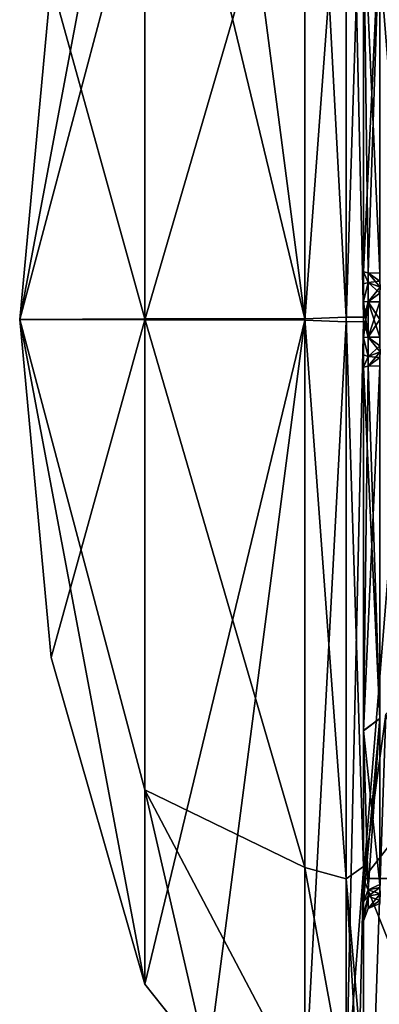
# Model space of a CAD drawing. Units: millimetres. Extents: x -28 to 134, y -613 to 78.
# Drawn here: x -22 to -20, y 63 to 69 of the extents above; entities that cross this region are included whole.
import ezdxf

# ---------------------------------------------------------------- set-up
doc = ezdxf.new("R2010")
doc.units = ezdxf.units.MM
doc.header["$LTSCALE"] = 21.359881
for name, color, linetype in [('1307', 7, 'CONTINUOUS'), ('1308', 7, 'CONTINUOUS'), ('1309', 7, 'CONTINUOUS'), ('1312', 7, 'CONTINUOUS'), ('1313', 7, 'CONTINUOUS'), ('1314', 7, 'CONTINUOUS'), ('1315', 7, 'CONTINUOUS'), ('1406', 7, 'CONTINUOUS'), ('1407', 7, 'CONTINUOUS'), ('1408', 7, 'CONTINUOUS'), ('1409', 7, 'CONTINUOUS'), ('1410', 7, 'CONTINUOUS'), ('1411', 7, 'CONTINUOUS'), ('1412', 7, 'CONTINUOUS'), ('1413', 7, 'CONTINUOUS'), ('1414', 7, 'CONTINUOUS'), ('1415', 7, 'CONTINUOUS'), ('1416', 7, 'CONTINUOUS'), ('1417', 7, 'CONTINUOUS'), ('1418', 7, 'CONTINUOUS'), ('1419', 7, 'CONTINUOUS'), ('1420', 7, 'CONTINUOUS'), ('1421', 7, 'CONTINUOUS'), ('1422', 7, 'CONTINUOUS'), ('1423', 7, 'CONTINUOUS'), ('1424', 7, 'CONTINUOUS'), ('1425', 7, 'CONTINUOUS'), ('1426', 7, 'CONTINUOUS'), ('1926', 7, 'CONTINUOUS'), ('1928', 7, 'CONTINUOUS'), ('1986', 7, 'CONTINUOUS'), ('1987', 7, 'CONTINUOUS')]:
    doc.layers.add(name, color=color, linetype=linetype)

msp = doc.modelspace()

# ---------------------------------------------------------------- linework, layer by layer
at = {"layer": '1307', "color": 7, "linetype": 'CONTINUOUS'}
for points in [[(-20.25, 67.0126, -4.4), (-20.25, 70.1972, -3.0229), (-20.25, 67.105, -3.4941), (-20.25, 67.0126, -4.4)], [(-20.25, 67.105, -3.4941), (-20.25, 70.1972, -3.0229), (-20.25, 67.2062, -3.463), (-20.25, 67.105, -3.4941)], [(-20.25, 67.2062, -3.463), (-20.25, 70.1972, -3.0229), (-20.25, 67.2775, -3.3843), (-20.25, 67.2062, -3.463)], [(-20.25, 67.2775, -3.3843), (-20.25, 70.1972, -3.0229), (-20.25, 69.3908, -2.4113), (-20.25, 67.2775, -3.3843)], [(-20.25, 70.1797, 3.0413), (-20.25, 66.9874, 4.4), (-20.25, 67.2775, 3.3843), (-20.25, 70.1797, 3.0413)], [(-20.25, 69.3902, 2.4119), (-20.25, 70.1797, 3.0413), (-20.25, 67.2775, 3.3843), (-20.25, 69.3902, 2.4119)], [(-20.25, 67.2775, 3.3843), (-20.25, 66.9874, 4.4), (-20.25, 67.2062, 3.463), (-20.25, 67.2775, 3.3843)], [(-20.25, 67.2062, 3.463), (-20.25, 66.9874, 4.4), (-20.25, 67.105, 3.4941), (-20.25, 67.2062, 3.463)], [(-20.25, 67, -3.4957), (-20.25, 67.0126, -4.4), (-20.25, 67.105, -3.4941), (-20.25, 67, -3.4957)], [(-20.25, 67.105, 3.4941), (-20.25, 66.9874, 4.4), (-20.25, 67, 3.4957), (-20.25, 67.105, 3.4941)], [(-20.25, 63.8203, -3.0413), (-20.25, 67.0126, -4.4), (-20.25, 66.7225, -3.3843), (-20.25, 63.8203, -3.0413)], [(-20.25, 66.7225, -3.3843), (-20.25, 67.0126, -4.4), (-20.25, 66.7938, -3.463), (-20.25, 66.7225, -3.3843)], [(-20.25, 66.7938, -3.463), (-20.25, 67.0126, -4.4), (-20.25, 66.895, -3.4941), (-20.25, 66.7938, -3.463)], [(-20.25, 66.895, -3.4941), (-20.25, 67.0126, -4.4), (-20.25, 67, -3.4957), (-20.25, 66.895, -3.4941)], [(-20.25, 67, 3.4957), (-20.25, 66.9874, 4.4), (-20.25, 66.895, 3.4941), (-20.25, 67, 3.4957)], [(-20.25, 66.9874, 4.4), (-20.25, 63.8028, 3.0229), (-20.25, 66.895, 3.4941), (-20.25, 66.9874, 4.4)], [(-20.25, 66.895, 3.4941), (-20.25, 63.8028, 3.0229), (-20.25, 66.7938, 3.463), (-20.25, 66.895, 3.4941)], [(-20.25, 66.7938, 3.463), (-20.25, 63.8028, 3.0229), (-20.25, 66.7225, 3.3843), (-20.25, 66.7938, 3.463)], [(-20.25, 64.6098, -2.4119), (-20.25, 63.8203, -3.0413), (-20.25, 66.7225, -3.3843), (-20.25, 64.6098, -2.4119)], [(-20.25, 66.7225, 3.3843), (-20.25, 63.8028, 3.0229), (-20.25, 64.6092, 2.4113), (-20.25, 66.7225, 3.3843)], [(-20.25, 63.6157, -0.2775), (-20.25, 63.8203, -3.0413), (-20.25, 64.6098, -2.4119), (-20.25, 63.6157, -0.2775)], [(-20.25, 63.8028, 3.0229), (-20.25, 62.6), (-20.25, 64.6092, 2.4113), (-20.25, 63.8028, 3.0229)], [(-20.25, 64.6092, 2.4113), (-20.25, 62.6), (-20.25, 63.6157, 0.2775), (-20.25, 64.6092, 2.4113)], [(-20.25, 62.6), (-20.25, 63.8203, -3.0413), (-20.25, 63.5059, -0.105), (-20.25, 62.6)], [(-20.25, 63.5059, -0.105), (-20.25, 63.8203, -3.0413), (-20.25, 63.537, -0.2062), (-20.25, 63.5059, -0.105)], [(-20.25, 63.537, -0.2062), (-20.25, 63.8203, -3.0413), (-20.25, 63.6157, -0.2775), (-20.25, 63.537, -0.2062)], [(-20.25, 63.6157, 0.2775), (-20.25, 62.6), (-20.25, 63.537, 0.2062), (-20.25, 63.6157, 0.2775)], [(-20.25, 63.537, 0.2062), (-20.25, 62.6), (-20.25, 63.5059, 0.105), (-20.25, 63.537, 0.2062)], [(-20.25, 63.5059, 0.105), (-20.25, 62.6), (-20.25, 63.5043, 0), (-20.25, 63.5059, 0.105)], [(-20.25, 63.5043, 0), (-20.25, 62.6), (-20.25, 63.5059, -0.105), (-20.25, 63.5043, 0)]]:
    msp.add_3dface(points, dxfattribs=at)
at = {"layer": '1308', "color": 7, "linetype": 'CONTINUOUS'}
for points in [[(-20.5911, 70.1849, 3.179), (-20.5911, 66.9968, 4.5), (-20.35, 70.252, 3.1104), (-20.5911, 70.1849, 3.179)], [(-20.35, 70.252, 3.1104), (-20.5911, 66.9968, 4.5), (-20.35, 66.9871, 4.5), (-20.35, 70.252, 3.1104)], [(-20.5911, 66.9968, 4.5), (-20.5911, 62.5), (-20.35, 66.9871, 4.5), (-20.5911, 66.9968, 4.5)], [(-20.5911, 62.5), (-20.35, 62.5), (-20.35, 66.9871, 4.5), (-20.5911, 62.5)]]:
    msp.add_3dface(points, dxfattribs=at)
at = {"layer": '1309', "color": 7, "linetype": 'CONTINUOUS'}
for points in [[(-22.0666, 68.9658), (-22.25, 67), (-21.5226, 70.8636), (-22.0666, 68.9658)], [(-21.5226, 70.8636), (-22.25, 67), (-21.5226, 69.7345, 2.7295), (-21.5226, 70.8636)], [(-21.5226, 69.7345, 2.7295), (-22.25, 67), (-21.5226, 66.9972, 3.8636), (-21.5226, 69.7345, 2.7295)], [(-22.25, 67), (-22.0666, 65.0342), (-21.5226, 66.9972, 3.8636), (-22.25, 67)], [(-22.0666, 65.0342), (-21.5226, 63.1364), (-21.5226, 66.9972, 3.8636), (-22.0666, 65.0342)]]:
    msp.add_3dface(points, dxfattribs=at)
at = {"layer": '1312', "color": 7, "linetype": 'CONTINUOUS'}
for points in [[(-20.5911, 71.5), (-20.35, 71.5), (-20.35, 67.0129, -4.5), (-20.5911, 71.5)], [(-20.5911, 67.0032, -4.5), (-20.5911, 71.5), (-20.35, 67.0129, -4.5), (-20.5911, 67.0032, -4.5)], [(-20.35, 63.748, -3.1104), (-20.5911, 67.0032, -4.5), (-20.35, 67.0129, -4.5), (-20.35, 63.748, -3.1104)], [(-20.5911, 63.8151, -3.179), (-20.5911, 67.0032, -4.5), (-20.35, 63.748, -3.1104), (-20.5911, 63.8151, -3.179)], [(-20.35, 62.5), (-20.5911, 62.5), (-20.5911, 63.8151, -3.179), (-20.35, 62.5)], [(-20.35, 62.5), (-20.5911, 63.8151, -3.179), (-20.35, 63.748, -3.1104), (-20.35, 62.5)]]:
    msp.add_3dface(points, dxfattribs=at)
at = {"layer": '1313', "color": 7, "linetype": 'CONTINUOUS'}
for points in [[(-22.0666, 68.9658), (-21.5226, 70.8636), (-21.5226, 67.0028, -3.8636), (-22.0666, 68.9658)], [(-22.25, 67), (-22.0666, 68.9658), (-21.5226, 67.0028, -3.8636), (-22.25, 67)], [(-21.5226, 64.2655, -2.7295), (-22.25, 67), (-21.5226, 67.0028, -3.8636), (-21.5226, 64.2655, -2.7295)], [(-21.5226, 63.1364), (-22.0666, 65.0342), (-22.25, 67), (-21.5226, 63.1364)], [(-21.5226, 63.1364), (-22.25, 67), (-21.5226, 64.2655, -2.7295), (-21.5226, 63.1364)]]:
    msp.add_3dface(points, dxfattribs=at)
at = {"layer": '1314', "color": 7, "linetype": 'CONTINUOUS'}
for points in [[(-20.5911, 66.9968, 4.5), (-20.5911, 70.1849, 3.179), (-21.5226, 66.9972, 3.8636), (-20.5911, 66.9968, 4.5)], [(-20.5911, 70.1849, 3.179), (-21.5226, 69.7345, 2.7295), (-21.5226, 66.9972, 3.8636), (-20.5911, 70.1849, 3.179)], [(-21.5226, 63.1364), (-20.5911, 66.9968, 4.5), (-21.5226, 66.9972, 3.8636), (-21.5226, 63.1364)], [(-20.5911, 66.9968, 4.5), (-21.5226, 63.1364), (-21.1552, 62.6743), (-20.5911, 66.9968, 4.5)], [(-20.5911, 62.5), (-20.5911, 66.9968, 4.5), (-21.1552, 62.6743), (-20.5911, 62.5)]]:
    msp.add_3dface(points, dxfattribs=at)
at = {"layer": '1315', "color": 7, "linetype": 'CONTINUOUS'}
for points in [[(-20.5911, 71.5), (-20.5911, 67.0032, -4.5), (-21.1552, 71.3257), (-20.5911, 71.5)], [(-20.5911, 67.0032, -4.5), (-21.5226, 70.8636), (-21.1552, 71.3257), (-20.5911, 67.0032, -4.5)], [(-21.5226, 70.8636), (-20.5911, 67.0032, -4.5), (-21.5226, 67.0028, -3.8636), (-21.5226, 70.8636)], [(-20.5911, 67.0032, -4.5), (-20.5911, 63.8151, -3.179), (-21.5226, 67.0028, -3.8636), (-20.5911, 67.0032, -4.5)], [(-20.5911, 63.8151, -3.179), (-21.5226, 64.2655, -2.7295), (-21.5226, 67.0028, -3.8636), (-20.5911, 63.8151, -3.179)], [(-20.5911, 63.8151, -3.179), (-20.5911, 62.5), (-21.5226, 64.2655, -2.7295), (-20.5911, 63.8151, -3.179)], [(-21.5226, 64.2655, -2.7295), (-20.5911, 62.5), (-21.1552, 62.6743), (-21.5226, 64.2655, -2.7295)], [(-21.5226, 63.1364), (-21.5226, 64.2655, -2.7295), (-21.1552, 62.6743), (-21.5226, 63.1364)]]:
    msp.add_3dface(points, dxfattribs=at)
at = {"layer": '1406', "color": 7, "linetype": 'CONTINUOUS'}
for points in [[(-20.25, 70.1797, 3.0413), (-20.35, 70.252, 3.1104), (-20.35, 66.9871, 4.5), (-20.25, 70.1797, 3.0413)], [(-20.25, 66.9874, 4.4), (-20.25, 70.1797, 3.0413), (-20.35, 66.9871, 4.5), (-20.25, 66.9874, 4.4)], [(-20.25, 63.8028, 3.0229), (-20.25, 66.9874, 4.4), (-20.35, 62.5), (-20.25, 63.8028, 3.0229)], [(-20.35, 62.5), (-20.25, 66.9874, 4.4), (-20.35, 66.9871, 4.5), (-20.35, 62.5)], [(-20.25, 63.8028, 3.0229), (-20.35, 62.5), (-20.2793, 62.5293), (-20.25, 63.8028, 3.0229)], [(-20.25, 62.6), (-20.25, 63.8028, 3.0229), (-20.2793, 62.5293), (-20.25, 62.6)]]:
    msp.add_3dface(points, dxfattribs=at)
at = {"layer": '1407', "color": 7, "linetype": 'CONTINUOUS'}
for points in [[(-20.25, 70.1972, -3.0229), (-20.25, 67.0126, -4.4), (-20.35, 71.5), (-20.25, 70.1972, -3.0229)], [(-20.35, 71.5), (-20.25, 67.0126, -4.4), (-20.35, 67.0129, -4.5), (-20.35, 71.5)], [(-20.25, 67.0126, -4.4), (-20.25, 63.8203, -3.0413), (-20.35, 67.0129, -4.5), (-20.25, 67.0126, -4.4)], [(-20.25, 63.8203, -3.0413), (-20.35, 63.748, -3.1104), (-20.35, 67.0129, -4.5), (-20.25, 63.8203, -3.0413)], [(-20.25, 63.8203, -3.0413), (-20.25, 62.6), (-20.35, 63.748, -3.1104), (-20.25, 63.8203, -3.0413)], [(-20.35, 63.748, -3.1104), (-20.25, 62.6), (-20.2793, 62.5293), (-20.35, 63.748, -3.1104)], [(-20.35, 62.5), (-20.35, 63.748, -3.1104), (-20.2793, 62.5293), (-20.35, 62.5)]]:
    msp.add_3dface(points, dxfattribs=at)
at = {"layer": '1408', "color": 7, "linetype": 'CONTINUOUS'}
for points in [[(-20.25, 67.2775, -3.3843), (-20.25, 69.3908, -2.4113), (-20.2222, 67.2718, -3.3153), (-20.25, 67.2775, -3.3843)], [(-20.25, 69.3908, -2.4113), (-20.1544, 69.3205, -2.3404), (-20.1544, 67.2693, -3.2847), (-20.25, 69.3908, -2.4113)], [(-20.25, 69.3908, -2.4113), (-20.1544, 67.2693, -3.2847), (-20.2222, 67.2718, -3.3153), (-20.25, 69.3908, -2.4113)]]:
    msp.add_3dface(points, dxfattribs=at)
at = {"layer": '1409', "color": 7, "linetype": 'CONTINUOUS'}
for points in [[(-20.2215, 67.2151, -3.3528), (-20.25, 67.2775, -3.3843), (-20.2222, 67.2718, -3.3153), (-20.2215, 67.2151, -3.3528)], [(-20.1544, 67.2693, -3.2847), (-20.1538, 67.2217, -3.3014), (-20.2222, 67.2718, -3.3153), (-20.1544, 67.2693, -3.2847)], [(-20.1538, 67.2217, -3.3014), (-20.2215, 67.2151, -3.3528), (-20.2222, 67.2718, -3.3153), (-20.1538, 67.2217, -3.3014)], [(-20.1538, 67.2217, -3.3014), (-20.1522, 67.1883, -3.3392), (-20.2215, 67.2151, -3.3528), (-20.1538, 67.2217, -3.3014)]]:
    msp.add_3dface(points, dxfattribs=at)
at = {"layer": '1410', "color": 7, "linetype": 'CONTINUOUS'}
for points in [[(-20.25, 67.2062, -3.463), (-20.25, 67.2775, -3.3843), (-20.2215, 67.2151, -3.3528), (-20.25, 67.2062, -3.463)], [(-20.25, 67.105, -3.4941), (-20.25, 67.2062, -3.463), (-20.2215, 67.2151, -3.3528), (-20.25, 67.105, -3.4941)], [(-20.2223, 67.103, -3.425), (-20.25, 67.105, -3.4941), (-20.2215, 67.2151, -3.3528), (-20.2223, 67.103, -3.425)], [(-20.1522, 67.1883, -3.3392), (-20.2223, 67.103, -3.425), (-20.2215, 67.2151, -3.3528), (-20.1522, 67.1883, -3.3392)], [(-20.1522, 67.1883, -3.3392), (-20.1539, 67.1527, -3.3786), (-20.2223, 67.103, -3.425), (-20.1522, 67.1883, -3.3392)], [(-20.1539, 67.1527, -3.3786), (-20.1544, 67.102, -3.3942), (-20.2223, 67.103, -3.425), (-20.1539, 67.1527, -3.3786)]]:
    msp.add_3dface(points, dxfattribs=at)
at = {"layer": '1411', "color": 7, "linetype": 'CONTINUOUS'}
for points in [[(-20.25, 67, -3.4957), (-20.25, 67.105, -3.4941), (-20.2223, 67.103, -3.425), (-20.25, 67, -3.4957)], [(-20.25, 66.895, -3.4941), (-20.25, 67, -3.4957), (-20.2223, 67.103, -3.425), (-20.25, 66.895, -3.4941)], [(-20.2223, 66.897, -3.425), (-20.25, 66.895, -3.4941), (-20.2223, 67.103, -3.425), (-20.2223, 66.897, -3.425)], [(-20.1544, 67.102, -3.3942), (-20.2223, 66.897, -3.425), (-20.2223, 67.103, -3.425), (-20.1544, 67.102, -3.3942)], [(-20.1544, 67.102, -3.3942), (-20.1544, 67, -3.3958), (-20.2223, 66.897, -3.425), (-20.1544, 67.102, -3.3942)], [(-20.1544, 67, -3.3958), (-20.1544, 66.898, -3.3942), (-20.2223, 66.897, -3.425), (-20.1544, 67, -3.3958)]]:
    msp.add_3dface(points, dxfattribs=at)
at = {"layer": '1412', "color": 7, "linetype": 'CONTINUOUS'}
for points in [[(-20.2215, 66.7849, -3.3528), (-20.25, 66.895, -3.4941), (-20.2223, 66.897, -3.425), (-20.2215, 66.7849, -3.3528)], [(-20.25, 66.7938, -3.463), (-20.25, 66.895, -3.4941), (-20.2215, 66.7849, -3.3528), (-20.25, 66.7938, -3.463)], [(-20.1544, 66.898, -3.3942), (-20.1539, 66.8473, -3.3786), (-20.2223, 66.897, -3.425), (-20.1544, 66.898, -3.3942)], [(-20.1539, 66.8473, -3.3786), (-20.2215, 66.7849, -3.3528), (-20.2223, 66.897, -3.425), (-20.1539, 66.8473, -3.3786)], [(-20.1539, 66.8473, -3.3786), (-20.1522, 66.8117, -3.3392), (-20.2215, 66.7849, -3.3528), (-20.1539, 66.8473, -3.3786)], [(-20.25, 66.7225, -3.3843), (-20.25, 66.7938, -3.463), (-20.2215, 66.7849, -3.3528), (-20.25, 66.7225, -3.3843)]]:
    msp.add_3dface(points, dxfattribs=at)
at = {"layer": '1413', "color": 7, "linetype": 'CONTINUOUS'}
for points in [[(-20.1522, 66.8117, -3.3392), (-20.1538, 66.7783, -3.3014), (-20.2222, 66.7282, -3.3153), (-20.1522, 66.8117, -3.3392)], [(-20.1522, 66.8117, -3.3392), (-20.2222, 66.7282, -3.3153), (-20.2215, 66.7849, -3.3528), (-20.1522, 66.8117, -3.3392)], [(-20.2222, 66.7282, -3.3153), (-20.25, 66.7225, -3.3843), (-20.2215, 66.7849, -3.3528), (-20.2222, 66.7282, -3.3153)], [(-20.1538, 66.7783, -3.3014), (-20.1544, 66.7307, -3.2847), (-20.2222, 66.7282, -3.3153), (-20.1538, 66.7783, -3.3014)]]:
    msp.add_3dface(points, dxfattribs=at)
at = {"layer": '1414', "color": 7, "linetype": 'CONTINUOUS'}
for points in [[(-20.1544, 64.6802, -2.341), (-20.25, 66.7225, -3.3843), (-20.2222, 66.7282, -3.3153), (-20.1544, 64.6802, -2.341)], [(-20.25, 64.6098, -2.4119), (-20.25, 66.7225, -3.3843), (-20.1544, 64.6802, -2.341), (-20.25, 64.6098, -2.4119)], [(-20.1544, 66.7307, -3.2847), (-20.1544, 64.6802, -2.341), (-20.2222, 66.7282, -3.3153), (-20.1544, 66.7307, -3.2847)], [(-20.1544, 63.7153, -0.2693), (-20.25, 64.6098, -2.4119), (-20.1544, 64.6802, -2.341), (-20.1544, 63.7153, -0.2693)], [(-20.25, 63.6157, -0.2775), (-20.25, 64.6098, -2.4119), (-20.2222, 63.6847, -0.2718), (-20.25, 63.6157, -0.2775)], [(-20.25, 64.6098, -2.4119), (-20.1544, 63.7153, -0.2693), (-20.2222, 63.6847, -0.2718), (-20.25, 64.6098, -2.4119)]]:
    msp.add_3dface(points, dxfattribs=at)
at = {"layer": '1415', "color": 7, "linetype": 'CONTINUOUS'}
for points in [[(-20.1544, 63.7153, -0.2693), (-20.1538, 63.6986, -0.2217), (-20.2222, 63.6847, -0.2718), (-20.1544, 63.7153, -0.2693)], [(-20.2215, 63.6472, -0.2151), (-20.25, 63.6157, -0.2775), (-20.2222, 63.6847, -0.2718), (-20.2215, 63.6472, -0.2151)], [(-20.1538, 63.6986, -0.2217), (-20.2215, 63.6472, -0.2151), (-20.2222, 63.6847, -0.2718), (-20.1538, 63.6986, -0.2217)], [(-20.1538, 63.6986, -0.2217), (-20.1522, 63.6608, -0.1883), (-20.2215, 63.6472, -0.2151), (-20.1538, 63.6986, -0.2217)]]:
    msp.add_3dface(points, dxfattribs=at)
at = {"layer": '1416', "color": 7, "linetype": 'CONTINUOUS'}
for points in [[(-20.1522, 63.6608, -0.1883), (-20.1539, 63.6214, -0.1527), (-20.2223, 63.575, -0.103), (-20.1522, 63.6608, -0.1883)], [(-20.1522, 63.6608, -0.1883), (-20.2223, 63.575, -0.103), (-20.2215, 63.6472, -0.2151), (-20.1522, 63.6608, -0.1883)], [(-20.25, 63.5059, -0.105), (-20.25, 63.537, -0.2062), (-20.2215, 63.6472, -0.2151), (-20.25, 63.5059, -0.105)], [(-20.2223, 63.575, -0.103), (-20.25, 63.5059, -0.105), (-20.2215, 63.6472, -0.2151), (-20.2223, 63.575, -0.103)], [(-20.25, 63.537, -0.2062), (-20.25, 63.6157, -0.2775), (-20.2215, 63.6472, -0.2151), (-20.25, 63.537, -0.2062)], [(-20.1539, 63.6214, -0.1527), (-20.1544, 63.6058, -0.102), (-20.2223, 63.575, -0.103), (-20.1539, 63.6214, -0.1527)]]:
    msp.add_3dface(points, dxfattribs=at)
at = {"layer": '1417', "color": 7, "linetype": 'CONTINUOUS'}
for points in [[(-20.1544, 63.6042, 0), (-20.1544, 63.6058, 0.102), (-20.2223, 63.575, 0.103), (-20.1544, 63.6042, 0)], [(-20.1544, 63.6058, -0.102), (-20.1544, 63.6042, 0), (-20.2223, 63.575, 0.103), (-20.1544, 63.6058, -0.102)], [(-20.1544, 63.6058, -0.102), (-20.2223, 63.575, 0.103), (-20.2223, 63.575, -0.103), (-20.1544, 63.6058, -0.102)], [(-20.25, 63.5059, 0.105), (-20.25, 63.5043, 0), (-20.2223, 63.575, -0.103), (-20.25, 63.5059, 0.105)], [(-20.2223, 63.575, 0.103), (-20.25, 63.5059, 0.105), (-20.2223, 63.575, -0.103), (-20.2223, 63.575, 0.103)], [(-20.25, 63.5043, 0), (-20.25, 63.5059, -0.105), (-20.2223, 63.575, -0.103), (-20.25, 63.5043, 0)]]:
    msp.add_3dface(points, dxfattribs=at)
at = {"layer": '1418', "color": 7, "linetype": 'CONTINUOUS'}
for points in [[(-20.1539, 63.6214, 0.1527), (-20.1522, 63.6608, 0.1883), (-20.2215, 63.6472, 0.2151), (-20.1539, 63.6214, 0.1527)], [(-20.25, 63.6157, 0.2775), (-20.25, 63.537, 0.2062), (-20.2215, 63.6472, 0.2151), (-20.25, 63.6157, 0.2775)], [(-20.25, 63.537, 0.2062), (-20.25, 63.5059, 0.105), (-20.2215, 63.6472, 0.2151), (-20.25, 63.537, 0.2062)], [(-20.2215, 63.6472, 0.2151), (-20.25, 63.5059, 0.105), (-20.2223, 63.575, 0.103), (-20.2215, 63.6472, 0.2151)], [(-20.1539, 63.6214, 0.1527), (-20.2215, 63.6472, 0.2151), (-20.2223, 63.575, 0.103), (-20.1539, 63.6214, 0.1527)], [(-20.1544, 63.6058, 0.102), (-20.1539, 63.6214, 0.1527), (-20.2223, 63.575, 0.103), (-20.1544, 63.6058, 0.102)]]:
    msp.add_3dface(points, dxfattribs=at)
at = {"layer": '1419', "color": 7, "linetype": 'CONTINUOUS'}
for points in [[(-20.1538, 63.6986, 0.2217), (-20.1544, 63.7153, 0.2693), (-20.2222, 63.6847, 0.2718), (-20.1538, 63.6986, 0.2217)], [(-20.2222, 63.6847, 0.2718), (-20.25, 63.6157, 0.2775), (-20.2215, 63.6472, 0.2151), (-20.2222, 63.6847, 0.2718)], [(-20.1522, 63.6608, 0.1883), (-20.1538, 63.6986, 0.2217), (-20.2222, 63.6847, 0.2718), (-20.1522, 63.6608, 0.1883)], [(-20.1522, 63.6608, 0.1883), (-20.2222, 63.6847, 0.2718), (-20.2215, 63.6472, 0.2151), (-20.1522, 63.6608, 0.1883)]]:
    msp.add_3dface(points, dxfattribs=at)
at = {"layer": '1420', "color": 7, "linetype": 'CONTINUOUS'}
for points in [[(-20.1544, 64.6795, 2.3404), (-20.1544, 66.7307, 3.2847), (-20.25, 64.6092, 2.4113), (-20.1544, 64.6795, 2.3404)], [(-20.25, 64.6092, 2.4113), (-20.1544, 66.7307, 3.2847), (-20.2222, 66.7282, 3.3153), (-20.25, 64.6092, 2.4113)], [(-20.25, 66.7225, 3.3843), (-20.25, 64.6092, 2.4113), (-20.2222, 66.7282, 3.3153), (-20.25, 66.7225, 3.3843)], [(-20.1544, 64.6795, 2.3404), (-20.25, 64.6092, 2.4113), (-20.25, 63.6157, 0.2775), (-20.1544, 64.6795, 2.3404)], [(-20.1544, 64.6795, 2.3404), (-20.25, 63.6157, 0.2775), (-20.2222, 63.6847, 0.2718), (-20.1544, 64.6795, 2.3404)], [(-20.1544, 63.7153, 0.2693), (-20.1544, 64.6795, 2.3404), (-20.2222, 63.6847, 0.2718), (-20.1544, 63.7153, 0.2693)]]:
    msp.add_3dface(points, dxfattribs=at)
at = {"layer": '1421', "color": 7, "linetype": 'CONTINUOUS'}
for points in [[(-20.1538, 66.7783, 3.3014), (-20.1522, 66.8117, 3.3392), (-20.2215, 66.7849, 3.3528), (-20.1538, 66.7783, 3.3014)], [(-20.2215, 66.7849, 3.3528), (-20.25, 66.7225, 3.3843), (-20.2222, 66.7282, 3.3153), (-20.2215, 66.7849, 3.3528)], [(-20.1538, 66.7783, 3.3014), (-20.2215, 66.7849, 3.3528), (-20.2222, 66.7282, 3.3153), (-20.1538, 66.7783, 3.3014)], [(-20.1544, 66.7307, 3.2847), (-20.1538, 66.7783, 3.3014), (-20.2222, 66.7282, 3.3153), (-20.1544, 66.7307, 3.2847)]]:
    msp.add_3dface(points, dxfattribs=at)
at = {"layer": '1422', "color": 7, "linetype": 'CONTINUOUS'}
for points in [[(-20.2223, 66.897, 3.425), (-20.25, 66.895, 3.4941), (-20.2215, 66.7849, 3.3528), (-20.2223, 66.897, 3.425)], [(-20.25, 66.895, 3.4941), (-20.25, 66.7938, 3.463), (-20.2215, 66.7849, 3.3528), (-20.25, 66.895, 3.4941)], [(-20.1539, 66.8473, 3.3786), (-20.1544, 66.898, 3.3942), (-20.2223, 66.897, 3.425), (-20.1539, 66.8473, 3.3786)], [(-20.1522, 66.8117, 3.3392), (-20.1539, 66.8473, 3.3786), (-20.2223, 66.897, 3.425), (-20.1522, 66.8117, 3.3392)], [(-20.1522, 66.8117, 3.3392), (-20.2223, 66.897, 3.425), (-20.2215, 66.7849, 3.3528), (-20.1522, 66.8117, 3.3392)], [(-20.25, 66.7938, 3.463), (-20.25, 66.7225, 3.3843), (-20.2215, 66.7849, 3.3528), (-20.25, 66.7938, 3.463)]]:
    msp.add_3dface(points, dxfattribs=at)
at = {"layer": '1423', "color": 7, "linetype": 'CONTINUOUS'}
for points in [[(-20.25, 67.105, 3.4941), (-20.25, 67, 3.4957), (-20.2223, 66.897, 3.425), (-20.25, 67.105, 3.4941)], [(-20.2223, 67.103, 3.425), (-20.25, 67.105, 3.4941), (-20.2223, 66.897, 3.425), (-20.2223, 67.103, 3.425)], [(-20.1544, 67, 3.3958), (-20.1544, 67.102, 3.3942), (-20.2223, 67.103, 3.425), (-20.1544, 67, 3.3958)], [(-20.1544, 66.898, 3.3942), (-20.1544, 67, 3.3958), (-20.2223, 67.103, 3.425), (-20.1544, 66.898, 3.3942)], [(-20.1544, 66.898, 3.3942), (-20.2223, 67.103, 3.425), (-20.2223, 66.897, 3.425), (-20.1544, 66.898, 3.3942)], [(-20.25, 67, 3.4957), (-20.25, 66.895, 3.4941), (-20.2223, 66.897, 3.425), (-20.25, 67, 3.4957)]]:
    msp.add_3dface(points, dxfattribs=at)
at = {"layer": '1424', "color": 7, "linetype": 'CONTINUOUS'}
for points in [[(-20.25, 67.2775, 3.3843), (-20.25, 67.2062, 3.463), (-20.2215, 67.2151, 3.3528), (-20.25, 67.2775, 3.3843)], [(-20.25, 67.2062, 3.463), (-20.25, 67.105, 3.4941), (-20.2215, 67.2151, 3.3528), (-20.25, 67.2062, 3.463)], [(-20.2215, 67.2151, 3.3528), (-20.25, 67.105, 3.4941), (-20.2223, 67.103, 3.425), (-20.2215, 67.2151, 3.3528)], [(-20.1539, 67.1527, 3.3786), (-20.2215, 67.2151, 3.3528), (-20.2223, 67.103, 3.425), (-20.1539, 67.1527, 3.3786)], [(-20.1539, 67.1527, 3.3786), (-20.1522, 67.1883, 3.3392), (-20.2215, 67.2151, 3.3528), (-20.1539, 67.1527, 3.3786)], [(-20.1544, 67.102, 3.3942), (-20.1539, 67.1527, 3.3786), (-20.2223, 67.103, 3.425), (-20.1544, 67.102, 3.3942)]]:
    msp.add_3dface(points, dxfattribs=at)
at = {"layer": '1425', "color": 7, "linetype": 'CONTINUOUS'}
for points in [[(-20.2222, 67.2718, 3.3153), (-20.25, 67.2775, 3.3843), (-20.2215, 67.2151, 3.3528), (-20.2222, 67.2718, 3.3153)], [(-20.1538, 67.2217, 3.3014), (-20.1544, 67.2693, 3.2847), (-20.2222, 67.2718, 3.3153), (-20.1538, 67.2217, 3.3014)], [(-20.1522, 67.1883, 3.3392), (-20.1538, 67.2217, 3.3014), (-20.2222, 67.2718, 3.3153), (-20.1522, 67.1883, 3.3392)], [(-20.1522, 67.1883, 3.3392), (-20.2222, 67.2718, 3.3153), (-20.2215, 67.2151, 3.3528), (-20.1522, 67.1883, 3.3392)]]:
    msp.add_3dface(points, dxfattribs=at)
at = {"layer": '1426', "color": 7, "linetype": 'CONTINUOUS'}
for points in [[(-20.1544, 69.3198, 2.341), (-20.25, 69.3902, 2.4119), (-20.25, 67.2775, 3.3843), (-20.1544, 69.3198, 2.341)], [(-20.1544, 69.3198, 2.341), (-20.25, 67.2775, 3.3843), (-20.2222, 67.2718, 3.3153), (-20.1544, 69.3198, 2.341)], [(-20.1544, 67.2693, 3.2847), (-20.1544, 69.3198, 2.341), (-20.2222, 67.2718, 3.3153), (-20.1544, 67.2693, 3.2847)]]:
    msp.add_3dface(points, dxfattribs=at)
at = {"layer": '1926', "linetype": 'CONTINUOUS'}
for points in [[(-20.25, 70.25), (-18.1193, 78.2, -9.0417), (-19.9875, 67.014, -3.25), (-20.25, 70.25)], [(-18.8648, 60.2775, -7.3608), (-20.25, 60.8895), (-20.1187, 64.706, -2.3022), (-18.8648, 60.2775, -7.3608)], [(-20.1187, 64.706, -2.3022), (-20.25, 60.8895), (-20.25, 63.75), (-20.1187, 64.706, -2.3022)]]:
    msp.add_3dface(points, dxfattribs=at)
at = {"layer": '1928', "linetype": 'CONTINUOUS'}
for points in [[(-18.8649, 60.2775, 7.3607), (-20.25, 78.2), (-19.9875, 66.9828, 3.25), (-18.8649, 60.2775, 7.3607)], [(-20.25, 78.2), (-18.8649, 60.2775, 7.3607), (-18.1193, 78.2, 9.0417), (-20.25, 78.2)], [(-19.9875, 66.9828, 3.25), (-20.25, 78.2), (-20.1186, 69.2929, 2.3033), (-19.9875, 66.9828, 3.25)], [(-20.25, 63.75), (-18.8649, 60.2775, 7.3607), (-19.9875, 66.9828, 3.25), (-20.25, 63.75)], [(-20.25, 60.8895), (-18.8649, 60.2775, 7.3607), (-20.25, 63.75), (-20.25, 60.8895)]]:
    msp.add_3dface(points, dxfattribs=at)
at = {"layer": '1986', "linetype": 'CONTINUOUS'}
for points in [[(-18, 70.25), (-20.25, 70.25), (-19.9875, 67.014, -3.25), (-18, 70.25)], [(-18, 63.75), (-17.7042, 67.0004, -3.25), (-20.25, 63.75), (-18, 63.75)], [(-17.7042, 67.0004, -3.25), (-20.1187, 64.706, -2.3022), (-20.25, 63.75), (-17.7042, 67.0004, -3.25)]]:
    msp.add_3dface(points, dxfattribs=at)
at = {"layer": '1987', "linetype": 'CONTINUOUS'}
for points in [[(-18, 70.25), (-17.7042, 66.9996, 3.25), (-20.25, 70.25), (-18, 70.25)], [(-20.25, 70.25), (-17.7042, 66.9996, 3.25), (-20.1186, 69.2929, 2.3033), (-20.25, 70.25)], [(-18, 63.75), (-20.25, 63.75), (-19.9875, 66.9828, 3.25), (-18, 63.75)]]:
    msp.add_3dface(points, dxfattribs=at)

doc.saveas('drawing.dxf')
